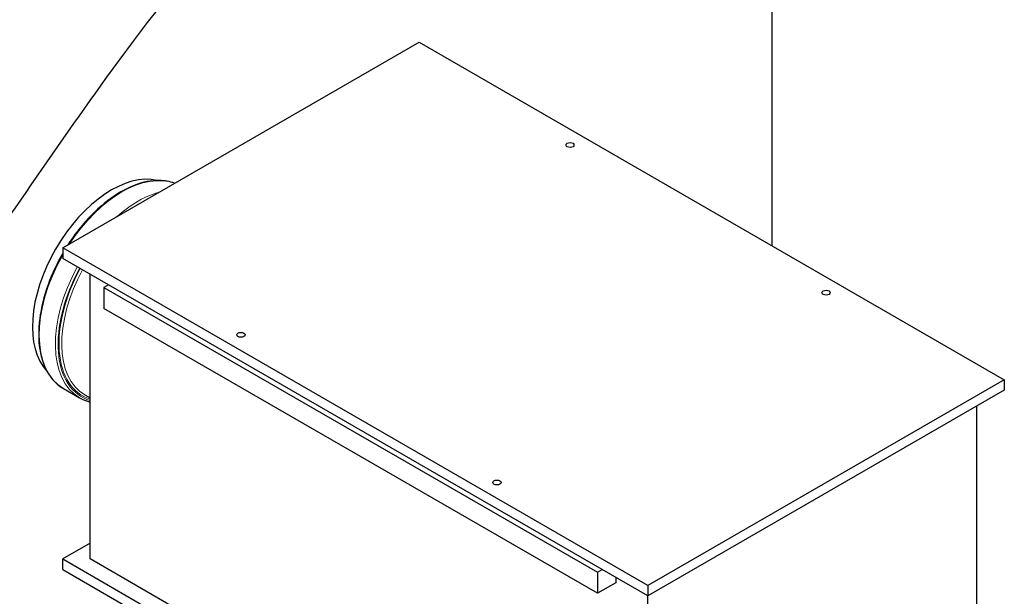
# Model space of a CAD drawing. Units: millimetres. Extents: x 0 to 15750, y 0 to 22275.
# Drawn here: x 4123 to 4885, y 11774 to 12221 of the extents above; entities that cross this region are included whole.
import ezdxf

# ---------------------------------------------------------------- set-up
doc = ezdxf.new("R2010")
doc.units = ezdxf.units.MM
doc.header["$LTSCALE"] = 75
doc.layers.add('Sichtbar (ISO)', color=7, linetype='Continuous', lineweight=25)
doc.layers.add('Tangential', color=7, linetype='Continuous', lineweight=9, true_color=0xbfbfbf)

msp = doc.modelspace()

# ---------------------------------------------------------------- linework, layer by layer
at = {"layer": 'Sichtbar (ISO)'}
for p, q in [((4705.24, 12045.72), (4705.24, 12682.96)), ((4156.41, 12044.16), (4432.18, 12203.38)), ((4432.18, 12203.38), (4884.73, 11942.1)), ((4156.41, 12044.16), (4156.41, 12036)), ((4608.95, 11782.88), (4156.41, 12044.16)), ((4608.95, 11774.72), (4156.41, 12036)), ((4177.62, 11803.29), (4177.62, 12023.75)), ((4191.76, 12015.58), (4188.23, 12013.54)), ((4188.23, 12013.54), (4188.23, 11997.21)), ((4188.23, 12013.54), (4570.06, 11793.09)), ((4570.06, 11776.76), (4188.23, 11997.21)), ((4884.73, 11942.1), (4608.95, 11782.88)), ((4884.73, 11942.1), (4884.73, 11933.93)), ((4157.03, 11935.22), (4169.46, 11928.04)), ((4884.73, 11933.93), (4608.95, 11774.72)), ((4173.58, 11930.28), (4177.62, 11927.95)), ((4863.51, 11758.62), (4863.51, 11921.69)), ((4177.62, 11815.54), (4156.41, 11803.29)), ((4156.41, 11803.29), (4608.95, 11542.02)), ((4156.41, 11795.13), (4156.41, 11803.29)), ((4608.95, 11554.26), (4177.62, 11803.29)), ((4156.41, 11795.13), (4608.95, 11533.85)), ((4570.06, 11793.09), (4573.6, 11795.13)), ((4570.06, 11793.09), (4570.06, 11776.76)), ((4584.21, 11784.92), (4570.06, 11776.76)), ((4584.21, 11789.01), (4584.21, 11784.92)), ((4608.95, 11782.88), (4608.95, 11774.72)), ((4608.95, 11554.26), (4608.95, 11774.72))]:
    msp.add_line(p, q, dxfattribs=at)
for centre in [(4548.85, 12123.77), (4746.84, 12009.46), (4294.29, 11976.8), (4492.28, 11862.49)]:
    msp.add_ellipse(centre, major_axis=(3.25, 0), ratio=0.57735, dxfattribs=at)
msp.add_ellipse((4194.15, 12018.29), major_axis=(43.25, 74.91), ratio=0.57735, start_param=0.16873, end_param=2.972863, dxfattribs=at)
for points, knots in [([(3868.16, 11952.04), (3868.35, 11952.24), (3868.54, 11952.44), (3935.22, 12023), (3983.65, 12093.38), (4073.8, 12223.45), (4111.22, 12277.1), (4202.24, 12384.66), (4245.09, 12428.6), (4369.48, 12546.28), (4453.24, 12614.24), (4565.79, 12712.38), (4603.58, 12746.8), (4649.1, 12795.53), (4663.89, 12812.64), (4688.46, 12846.62), (4698.33, 12863.06), (4705.24, 12879.51)], [244.790376, 244.790376, 244.790376, 244.790376, 244.885014, 244.885014, 278.280432, 278.280432, 304.66589, 304.66589, 326.921702, 326.921702, 367.248049, 367.248049, 389.207577, 389.207577, 399.273134, 399.273134, 408.5003, 408.5003, 408.5003, 408.5003]), ([(4705.24, 12682.96), (4634.02, 12614.33), (4539.75, 12539.79), (4399.04, 12413.68), (4350.96, 12367.92), (4260.12, 12268.75), (4225.67, 12224.72), (4148.28, 12118.51), (4107.51, 12055.29), (4051.01, 11980.78), (4041.71, 11968.88), (4032.22, 11957.17)], [0.052705, 0.052705, 0.052705, 0.052705, 31.888567, 31.888567, 48.37169, 48.37169, 64.534179, 64.534179, 88.671217, 88.671217, 93.376998, 93.376998, 93.376998, 93.376998]), ([(4242.96, 12094.13), (4239.3, 12095.52), (4235.31, 12096.26), (4224.98, 12096.44), (4218.4, 12095.12), (4204.86, 12089.81), (4197.89, 12085.76), (4184.35, 12075.37), (4177.78, 12069.01), (4167.7, 12057.04), (4163.9, 12051.88), (4160.41, 12046.48)], [0.878987, 0.878987, 0.878987, 0.878987, 1.095216, 1.095216, 1.411943, 1.411943, 1.734263, 1.734263, 2.056982, 2.056982, 2.272146, 2.272146, 2.272146, 2.272146]), ([(4156.41, 12039.9), (4156.09, 12039.34), (4155.77, 12038.79), (4150.75, 12029.82), (4146.84, 12020.98), (4141.01, 12003.34), (4139.1, 11994.55), (4137.49, 11977.86), (4137.78, 11969.98), (4140.6, 11955.93), (4143.12, 11949.76), (4149.5, 11940.78), (4153, 11937.54), (4157.03, 11935.22)], [2.357933, 2.357933, 2.357933, 2.357933, 2.379228, 2.379228, 2.701294, 2.701294, 3.023597, 3.023597, 3.346371, 3.346371, 3.668341, 3.668341, 3.926991, 3.926991, 3.926991, 3.926991])]:
    msp.add_open_spline(points, degree=3, knots=knots, dxfattribs=at)
msp.add_open_spline([(4169.46, 11928.04), (4171.99, 11926.58), (4174.72, 11925.48), (4177.62, 11924.75)], degree=3, dxfattribs=at)
at = {"layer": 'Tangential'}
for centre, major_axis, start_param, end_param in [((4202.28, 12013.59), (45.25, 78.38), 0.096827, 1.473969), ((4214.71, 12006.42), (-45.25, -78.38), 3.666901, 4.187081), ((4215.77, 12005.8), (-44.5, -77.08), 3.895614, 3.958367), ((4202.28, 12013.59), (-45.25, -78.38), 4.726345, 6.283185), ((4214.71, 12006.42), (-45.25, -78.38), 4.751466, 6.283185), ((4216.83, 12005.19), (-43.25, -74.91), 4.753274, 6.283185), ((4215.77, 12005.8), (-44.5, -77.08), 4.752125, 6.417248), ((4215.77, 12005.8), (-44, -76.21), 4.752576, 6.408556)]:
    msp.add_ellipse(centre, major_axis=major_axis, ratio=0.57735, start_param=start_param, end_param=end_param, dxfattribs=at)

doc.saveas('drawing.dxf')
